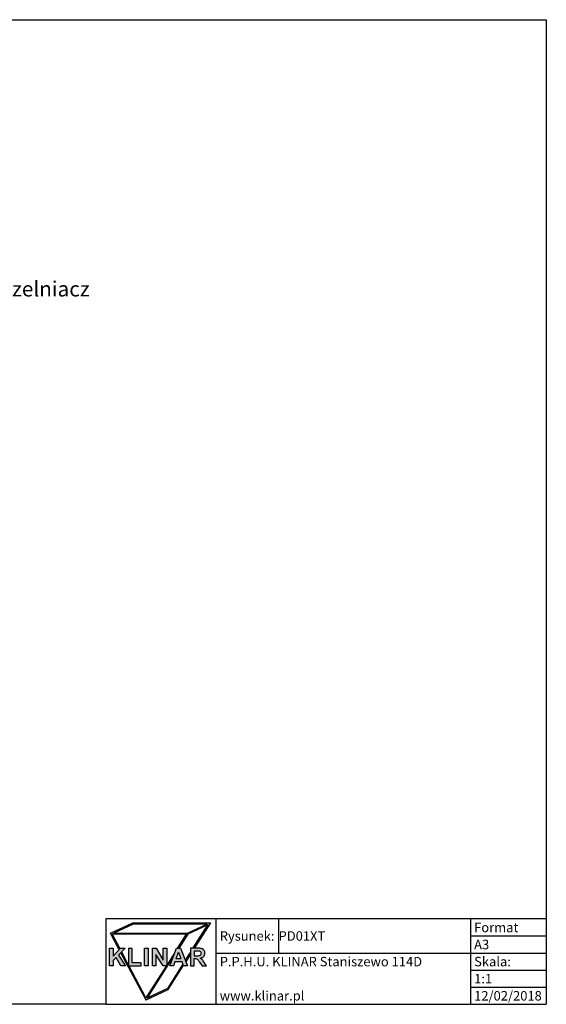
# Model space of a CAD drawing. Units: millimetres. Extents: x 0 to 406, y 0 to 259.
# Drawn here: x 268 to 406, y 0 to 259 of the extents above; entities that cross this region are included whole.
import ezdxf
from ezdxf import colors
from ezdxf.entities.mleader import LeaderData, LeaderLine
from ezdxf.math import Vec2, Vec3

# ---------------------------------------------------------------- set-up
doc = ezdxf.new("R2010")
doc.units = ezdxf.units.MM
doc.layers.add('KLINAR', color=7, linetype='Continuous')
doc.layers.add('OPIS', color=4, linetype='Continuous')

# ---------------------------------------------------------------- blocks, each defined once
blk = doc.blocks.new('KLINAR')
h = blk.add_hatch(color=150)
h.paths.add_polyline_path([(-74.3, 70), (-67, 70), (-67, 81.1), (-61, 87.2), (-51, 70), (-41.5, 70), (-55.9, 92.3), (-42.2, 106.5), (-52.1, 106.5), (-67, 90.3), (-67, 106.5), (-74.3, 106.5)])
h.paths.add_polyline_path([(-35.3, 70), (-9.6, 70), (-9.6, 76.2), (-27.9, 76.2), (-27.9, 106.2), (-35.3, 106.2)])
h.paths.add_polyline_path([(-2.4, 70), (5, 70), (5, 106.5), (-2.4, 106.5)])
h.paths.add_polyline_path([(14.2, 70), (21.1, 70), (21.1, 93.8), (35.8, 70), (43.2, 70), (43.2, 106.5), (36.3, 106.5), (36.3, 82.2), (21.4, 106.5), (14.2, 106.5)])
h.paths.add_polyline_path([(49.4, 70), (57.2, 70), (60.2, 78.3), (74.8, 78.3), (78, 70), (86, 70), (71.4, 106.5), (63.6, 106.5)])
h.paths.add_polyline_path([(106.9, 83.3, -0.029175), (110.8, 78), (116.1, 70), (124.9, 70), (120.4, 77.2, 0.042413), (116.3, 83.1, 0.07263), (112.3, 86.1, 0.105009), (117.7, 88, 0.067424), (119.5, 89.5, 0.189478), (121.9, 96.3, 0.144372), (120.3, 102, 0.168431), (116.1, 105.5, 0.075374), (107.6, 106.5), (92.1, 106.5), (92.1, 70), (99.5, 70), (99.5, 85.3), (101, 85.3, -0.074025), (104.7, 84.9, -0.118475)])
h.paths.add_polyline_path([(67.4, 98), (72.5, 84.5), (62.5, 84.5)], flags=16)
h.paths.add_polyline_path([(105.2, 100.3, -0.018043), (110.6, 100.2, -0.179723), (113.4, 98.8, -0.183316), (114.4, 95.8, -0.152581), (113.6, 93.1, -0.16587), (111.5, 91.5, -0.058257), (109.1, 91.2, -0.014799), (104.9, 91.1), (99.5, 91.1), (99.5, 100.3)], flags=16)
at = {"layer": 'KLINAR'}
h = blk.add_hatch(color=250, dxfattribs=at)
h.paths.add_polyline_path([(100.5, 107.2), (133.2, 158.7), (-26.2, 158.7), (-72.6, 137.1), (-55.2, 104.2), (-53.5, 106.1), (-69, 135.3), (83.8, 135.3), (66, 107.2), (68.8, 107.2), (86.8, 135.6), (127.8, 154.7), (97.7, 107.2)])
h.paths.add_polyline_path([(76.1, 73.1), (44.7, 23.5), (3.7, 4.4), (54, 83.8), (58.6, 95.5), (43.9, 72.2), (43.9, 69.3), (42, 69.3), (0.6, 4), (-34, 69.3), (-36, 69.3), (-36, 73), (-49.3, 98.2), (-51, 96.4), (0, 0), (46.4, 21.6), (77.2, 70.3)])
h.paths.add_polyline_path([(83, 79.5), (91.4, 92.8), (91.4, 97.3), (81.9, 82.2)])
h.paths.add_polyline_path([(-25.7, 156.3), (125.6, 156.3), (85.8, 137.7), (-65.6, 137.7)], flags=16)
at = {"layer": 'KLINAR', "color": 250}
for points in [[(100.5, 107.2), (97.7, 107.2), (127.8, 154.7), (86.8, 135.6), (68.8, 107.2), (66, 107.2), (83.8, 135.3), (-69, 135.3), (-53.5, 106.1), (-55.2, 104.2), (-72.6, 137.1), (-26.2, 158.7), (133.2, 158.7)], [(-25.7, 156.3), (-65.6, 137.7), (85.8, 137.7), (125.6, 156.3)], [(77.2, 70.3), (76.1, 73.1), (44.7, 23.5), (3.7, 4.4), (54, 83.8), (58.6, 95.5), (43.9, 72.2), (43.9, 69.3), (42, 69.3), (0.6, 4), (-34, 69.3), (-36, 69.3), (-36, 73), (-49.3, 98.2), (-51, 96.4), (0, 0), (46.4, 21.6)], [(83, 79.5), (81.9, 82.2), (91.4, 97.3), (91.4, 92.8)]]:
    blk.add_lwpolyline(points, close=True, dxfattribs=at)
at = {"layer": 'KLINAR', "color": 150}
for points in [[(-74.3, 70), (-74.3, 106.5), (-67, 106.5), (-67, 90.3), (-52.1, 106.5), (-42.2, 106.5), (-55.9, 92.3), (-41.5, 70), (-51, 70), (-61, 87.2), (-67, 81.1), (-67, 70), (-74.3, 70)], [(-35.3, 106.2), (-35.3, 70), (-9.6, 70), (-9.6, 76.2), (-27.9, 76.2), (-27.9, 106.2), (-35.3, 106.2)], [(-2.4, 70), (-2.4, 106.5), (5, 106.5), (5, 70), (-2.4, 70)], [(14.2, 70), (14.2, 106.5), (21.4, 106.5), (36.3, 82.2), (36.3, 106.5), (43.2, 106.5), (43.2, 70), (35.8, 70), (21.1, 93.8), (21.1, 70), (14.2, 70)], [(49.4, 70), (63.6, 106.5), (71.4, 106.5), (86, 70), (78, 70), (74.8, 78.3), (60.2, 78.3), (57.2, 70), (49.4, 70)], [(62.5, 84.5), (67.4, 98), (72.5, 84.5), (62.5, 84.5)]]:
    blk.add_lwpolyline(points, dxfattribs=at)
for points in [[(104.7, 84.9, -0.118475), (106.9, 83.3, -0.029175), (110.8, 78), (116.1, 70), (124.9, 70), (120.4, 77.2, 0.042413), (116.3, 83.1), (116.3, 83.1, 0.07263), (112.3, 86.1, 0.105009), (117.7, 88), (117.7, 88, 0.067424), (119.5, 89.5, 0.189478), (121.9, 96.3, 0.144372), (120.3, 102, 0.168431), (116.1, 105.5, 0.075374), (107.6, 106.5), (92.1, 106.5), (92.1, 70), (99.5, 70), (99.5, 85.3), (101, 85.3, -0.074025)], [(105.2, 100.3), (99.5, 100.3), (99.5, 91.1), (104.9, 91.1, 0.014799), (109.1, 91.2, 0.058257), (111.5, 91.5, 0.16587), (113.6, 93.1, 0.152581), (114.4, 95.8, 0.183316), (113.4, 98.8, 0.179723), (110.6, 100.2, 0.018043)]]:
    blk.add_lwpolyline(points, format="xyb", close=True, dxfattribs=at)
at = {"layer": 'KLINAR', "color": 250}
blk.add_lwpolyline([(1, 0.5), (46, 21.5)], dxfattribs=at)
blk = doc.blocks.new('_ClosedBlank')
at = {"color": 0, "linetype": 'ByBlock', "lineweight": -2}
for p, q in [((-1, 0.166667), (0, 0)), ((-1, 0.166667), (-1, -0.166667)), ((0, 0), (-1, -0.166667))]:
    blk.add_line(p, q, dxfattribs=at)

msp = doc.modelspace()

# ---------------------------------------------------------------- linework, layer by layer
at = {"layer": 'OPIS'}
for p, q in [((319.4, 22.5), (319.4, 0)), ((335.9, 22.5), (335.9, 13.5)), ((386.4, 22.5), (386.4, 0)), ((406.4, 22.5), (406.4, 0)), ((386.4, 18), (406.4, 18)), ((319.4, 13.5), (406.4, 13.5)), ((386.4, 13.5), (406.4, 13.5)), ((386.4, 9), (406.4, 9)), ((386.4, 4.5), (406.4, 4.5)), ((290.4, 0), (406.4, 0))]:
    msp.add_line(p, q, dxfattribs=at)
msp.add_lwpolyline([(406.4, 259.4), (406.4, 22.5), (290.4, 22.5), (290.4, 0), (0, 0), (0, 259.4)], close=True, dxfattribs=at)

# ---------------------------------------------------------------- block references
at = {"xscale": 0.128, "yscale": 0.128, "zscale": 0.128}
msp.add_blockref('KLINAR', (300.9, 1.15), dxfattribs=at)

# ---------------------------------------------------------------- texts
at = {"layer": 'OPIS', "char_height": 2.5, "attachment_point": 1}
for s, insert, width in [('{\\fArial|b1|i0|c238|p34;Format}', (387.4, 21.5), 18), ('Rysunek:', (320.4, 19.25), 14.5), ('{\\fArial|b1|i0|c238|p34;PD01XT}', (335.9, 19.25), 50.5), ('{\\fArial|b1|i0|c238|p34;A3}', (387.4, 17), 18), ('P.P.H.U. KLINAR Staniszewo 114D', (320.4, 12.5), 65), ('{\\fArial|b1|i0|c238|p34;Skala:}', (387.4, 12.5), 18), ('{\\fArial|b1|i0|c238|p34;1:1}', (387.4, 8), 18), ('www.klinar.pl', (320.4, 3.5), 65), ('{\\fArial|b1|i0|c238|p34;12/02/2018}', (387.4, 3.5), 18)]:
    msp.add_mtext(s, dxfattribs=dict(at, insert=insert, width=width))

# ---------------------------------------------------------------- leaders
at = {"layer": 'OPIS'}
ml = msp.add_multileader_mtext('Standard', dxfattribs=at)
ml.set_content('Klejo-uszczelniacz')
ml.set_leader_properties()
ml.set_arrow_properties(name='CLOSEDBLANK')
ml.build(insert=Vec2(0, 0))
ml.multileader.update_dxf_attribs({"has_text_frame": 1})
ctx = ml.context
ctx.base_point, ctx.plane_origin = Vec3(237.666, 187.891), Vec3(183.704, 141.929)
notes = []
notes.append((ctx, [(0, (1, 1, 0), (229.666, 187.891), (1, 0), 8, [(0, [(183.704, 141.929)], 0, [])])]))
ctx.mtext.insert, ctx.mtext.flow_direction = Vec3(239.666, 190.479), 5
for ctx, leaders in notes:
    for number, flags, end, landing, length, lines in leaders:
        leader = LeaderData()
        leader.index, (leader.has_last_leader_line, leader.has_dogleg_vector, leader.attachment_direction) = number, flags
        leader.last_leader_point, leader.dogleg_vector, leader.dogleg_length = Vec3(end), Vec3(landing), length
        for number, points, colour, breaks in lines:
            line = LeaderLine()
            line.index, line.vertices, line.color, line.breaks = number, Vec3.list(points), colors.encode_raw_color(colour), breaks
            leader.lines.append(line)
        ctx.leaders.append(leader)

doc.saveas('drawing.dxf')
